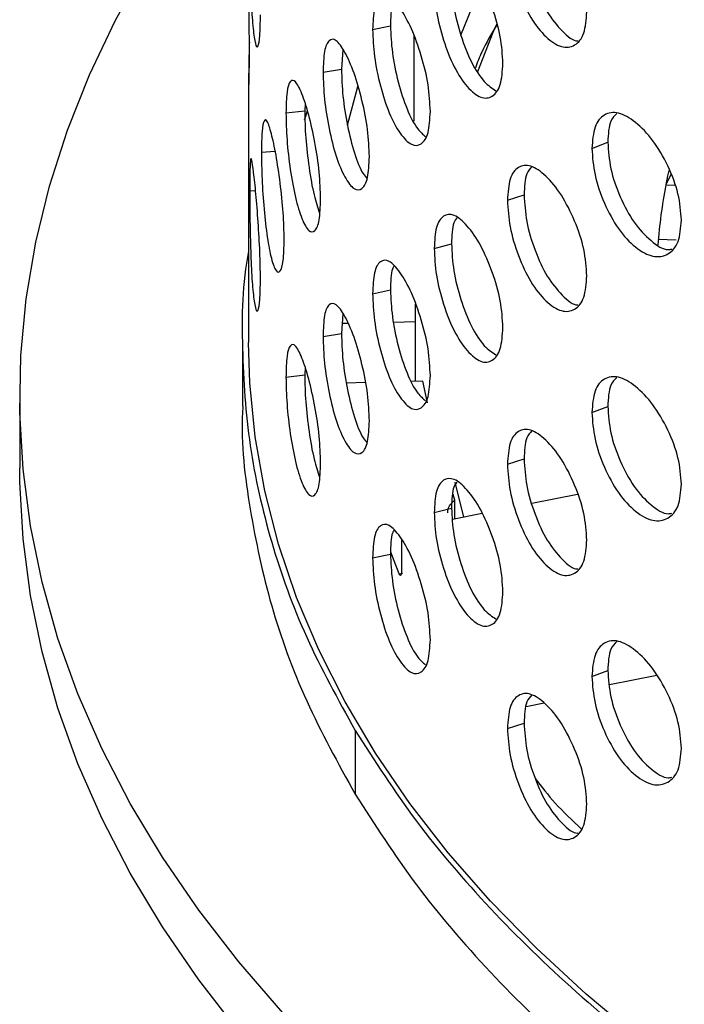
# Model space of a CAD drawing. Units: inches. Extents: x 4917.1 to 4963.4, y -3977.5 to -3942.
# Drawn here: x 4954.4 to 4955.7, y -3956.6 to -3954.7 of the extents above; entities that cross this region are included whole.
import ezdxf

# ---------------------------------------------------------------- set-up
doc = ezdxf.new("R2010")
doc.units = ezdxf.units.IN
doc.header["$MEASUREMENT"] = 0

msp = doc.modelspace()

# ---------------------------------------------------------------- linework, layer by layer
at = {"color": 7, "linetype": 'Continuous', "lineweight": 25}
for p, q in [((4955.2961, -3954.71704), (4955.33704, -3954.61605)), ((4955.12269, -3954.70596), (4955.15794, -3954.69857)), ((4955.20354, -3954.71693), (4955.20354, -3954.88646)), ((4955.06427, -3954.74555), (4955.06151, -3954.78414)), ((4955.02536, -3954.78991), (4955.06151, -3954.78414)), ((4954.87893, -3954.80337), (4954.87893, -3955.32148)), ((4955.07329, -3954.89437), (4955.09374, -3954.81764)), ((4954.98992, -3954.85172), (4954.9892, -3954.86587)), ((4954.95238, -3954.86997), (4954.9892, -3954.86587)), ((4955.55393, -3954.93964), (4955.58518, -3954.92768)), ((4955.70912, -3954.99093), (4955.69924, -3955.01177)), ((4955.69924, -3955.01177), (4955.71699, -3955.01236)), ((4955.3878, -3955.0417), (4955.42059, -3955.03119)), ((4955.24376, -3955.13668), (4955.27788, -3955.1277)), ((4955.71945, -3955.12022), (4955.68426, -3955.11905)), ((4955.12269, -3955.22561), (4955.15794, -3955.21821)), ((4955.20709, -3955.28027), (4955.20681, -3955.24554)), ((4955.06427, -3955.26519), (4955.06151, -3955.30379)), ((4955.06293, -3955.28391), (4955.07399, -3955.28363)), ((4955.16372, -3955.28137), (4955.20709, -3955.28027)), ((4955.20709, -3955.39815), (4955.20709, -3955.28027)), ((4955.02536, -3955.30955), (4955.06151, -3955.30379)), ((4954.86693, -3955.32134), (4954.86693, -3955.44686)), ((4954.95238, -3955.38962), (4954.9892, -3955.38551)), ((4954.98992, -3955.37136), (4954.9892, -3955.38551)), ((4955.10861, -3955.40064), (4955.07136, -3955.40157)), ((4955.22157, -3955.39779), (4955.1994, -3955.39835)), ((4955.23085, -3955.44012), (4955.22157, -3955.39779)), ((4954.42893, -3955.43131), (4954.42893, -3955.56849)), ((4955.55393, -3955.45929), (4955.58518, -3955.44732)), ((4955.3878, -3955.56134), (4955.42059, -3955.55084)), ((4955.28426, -3955.63173), (4955.2808, -3955.62082)), ((4955.43589, -3955.63811), (4955.52563, -3955.62028)), ((4955.28426, -3955.66825), (4955.28426, -3955.63173)), ((4955.24376, -3955.65632), (4955.27788, -3955.64734)), ((4955.27976, -3955.66915), (4955.33802, -3955.65757)), ((4955.17983, -3955.70937), (4955.17983, -3955.7723)), ((4955.17505, -3955.77696), (4955.15826, -3955.73432)), ((4955.12269, -3955.74525), (4955.15794, -3955.73785)), ((4955.55393, -3955.97893), (4955.58518, -3955.96696)), ((4955.68122, -3955.97673), (4955.58845, -3955.99517)), ((4955.08823, -3956.08492), (4955.08823, -3956.2103)), ((4955.3878, -3956.08098), (4955.42059, -3956.07048))]:
    msp.add_line(p, q, dxfattribs=at)
at = {"color": 8, "linetype": 'Continuous', "lineweight": 25}
for p, q in [((4954.90419, -3954.94727), (4954.93117, -3954.94553)), ((4954.8811, -3955.02295), (4954.89257, -3955.02273)), ((4955.17505, -3955.77696), (4955.18173, -3955.77563)), ((4955.46019, -3956.03166), (4955.42466, -3956.03872))]:
    msp.add_line(p, q, dxfattribs=at)
at = {"color": 7, "linetype": 'Continuous', "lineweight": 25, "flags": 128}
for points in [[(4954.94611, -3956.64047), (4954.85968, -3956.54043), (4954.78079, -3956.43834), (4954.70958, -3956.33438), (4954.64619, -3956.22875), (4954.59073, -3956.12165), (4954.5433, -3956.01327), (4954.50399, -3955.9038), (4954.47287, -3955.79347), (4954.45001, -3955.68246), (4954.43544, -3955.57099), (4954.42919, -3955.45926), (4954.43127, -3955.34748), (4954.44168, -3955.23585), (4954.4604, -3955.12458), (4954.4874, -3955.01389), (4954.52262, -3954.90396), (4954.566, -3954.79501), (4954.61746, -3954.68725), (4954.6769, -3954.58085), (4954.74422, -3954.47604), (4954.81929, -3954.37299), (4954.87893, -3954.29896)], [(4955.36598, -3954.69606), (4955.35928, -3954.71161), (4955.32898, -3954.78937)], [(4954.98909, -3954.88267), (4954.99131, -3954.87605), (4954.99498, -3954.86539)], [(4955.70497, -3954.98354), (4955.70274, -3954.99405), (4955.69924, -3955.01177)], [(4955.647, -3956.69143), (4955.54239, -3956.60377), (4955.4448, -3956.51346), (4955.35443, -3956.42068), (4955.27147, -3956.32562), (4955.1961, -3956.22848), (4955.12845, -3956.12946), (4955.06869, -3956.02877), (4955.01693, -3955.92661), (4954.97327, -3955.82319), (4954.93782, -3955.71874), (4954.91063, -3955.61346), (4954.89178, -3955.50758), (4954.88129, -3955.40131), (4954.87893, -3955.32148)], [(4955.74695, -3957.40541), (4955.613, -3957.32468), (4955.48519, -3957.2407), (4955.36375, -3957.15362), (4955.24892, -3957.06361), (4955.14091, -3956.97082), (4955.03991, -3956.87545), (4954.94611, -3956.77765), (4954.85968, -3956.67761), (4954.78079, -3956.57552), (4954.70958, -3956.47156), (4954.64619, -3956.36593), (4954.59073, -3956.25883), (4954.5433, -3956.15044), (4954.50399, -3956.04098), (4954.47287, -3955.93065), (4954.45001, -3955.81964), (4954.43544, -3955.70817), (4954.42919, -3955.59644), (4954.42893, -3955.56849)], [(4955.28449, -3955.59676), (4955.2921, -3955.62872), (4955.30162, -3955.66443)]]:
    msp.add_lwpolyline(points, dxfattribs=at)
at = {"color": 7, "linetype": 'Continuous', "lineweight": 25}
msp.add_arc((4956.78232, -3955.21757), 1.10247, 169.24121, 175.4449, dxfattribs=at)
for points, knots in [([(4954.8811, -3954.5033), (4954.88116, -3954.52058), (4954.88129, -3954.55516), (4954.88261, -3954.6161), (4954.88499, -3954.67267), (4954.88869, -3954.7156), (4954.89333, -3954.74136), (4954.89784, -3954.74148), (4954.90153, -3954.7218), (4954.90197, -3954.69189), (4954.90219, -3954.67695)], [0, 0, 0, 0, 0.124573, 0.249255, 0.3746221, 0.5000046, 0.6255592, 0.7507522, 0.8755448, 1, 1, 1, 1]), ([(4955.42059, -3954.51155), (4955.42156, -3954.52867), (4955.4235, -3954.5629), (4955.4408, -3954.62086), (4955.46527, -3954.67406), (4955.49498, -3954.70988), (4955.51722, -3954.7291), (4955.52603, -3954.72785), (4955.52624, -3954.72782)], [0, 0, 0, 0, 0.1991762, 0.3980247, 0.5972604, 0.7960284, 0.9950405, 1, 1, 1, 1]), ([(4955.3878, -3954.52205), (4955.38878, -3954.53919), (4955.39074, -3954.57348), (4955.40827, -3954.63178), (4955.43283, -3954.6846), (4955.4633, -3954.72276), (4955.49457, -3954.74352), (4955.52097, -3954.73933), (4955.54051, -3954.71641), (4955.54274, -3954.68613), (4955.54385, -3954.67101)], [0, 0, 0, 0, 0.124573, 0.249255, 0.3746221, 0.5000046, 0.6255592, 0.7507522, 0.8755448, 1, 1, 1, 1]), ([(4955.37896, -3954.77263), (4955.37798, -3954.75549), (4955.37602, -3954.7212), (4955.3589, -3954.66277), (4955.33587, -3954.60947), (4955.3087, -3954.57026), (4955.28238, -3954.54791), (4955.26126, -3954.55042), (4955.24627, -3954.57189), (4955.24459, -3954.60199), (4955.24376, -3954.61703)], [0, 0, 0, 0, 0.1245934, 0.2492505, 0.3745838, 0.4999999, 0.6255215, 0.7507516, 0.8754951, 1, 1, 1, 1]), ([(4954.88054, -3954.75257), (4954.88048, -3954.73523), (4954.88035, -3954.70055), (4954.87953, -3954.64038), (4954.87891, -3954.59335), (4954.879, -3954.57475), (4954.87902, -3954.5697)], [0, 0, 0, 0, 0.2958213, 0.5917938, 0.8893719, 1, 1, 1, 1]), ([(4955.27788, -3954.60805), (4955.2787, -3954.6252), (4955.28035, -3954.65947), (4955.29521, -3954.71844), (4955.31607, -3954.77162), (4955.34132, -3954.81093), (4955.3576, -3954.8214), (4955.3652, -3954.82628)], [0, 0, 0, 0, 0.20534744, 0.41035695, 0.61576571, 0.82069224, 1, 1, 1, 1]), ([(4955.24376, -3954.61703), (4955.24459, -3954.63421), (4955.24626, -3954.66858), (4955.26127, -3954.72763), (4955.28239, -3954.78149), (4955.30872, -3954.82094), (4955.33588, -3954.84304), (4955.35892, -3954.83998), (4955.37603, -3954.81789), (4955.37798, -3954.7877), (4955.37896, -3954.77263)], [0, 0, 0, 0, 0.124573, 0.249255, 0.3746221, 0.5000046, 0.6255592, 0.7507522, 0.8755448, 1, 1, 1, 1]), ([(4955.23621, -3954.86723), (4955.23537, -3954.85005), (4955.2337, -3954.81568), (4955.21912, -3954.75653), (4955.19959, -3954.70226), (4955.1767, -3954.6619), (4955.15468, -3954.63845), (4955.13714, -3954.64008), (4955.12476, -3954.66093), (4955.12338, -3954.69096), (4955.12269, -3954.70596)], [0, 0, 0, 0, 0.12459339, 0.24925047, 0.37458377, 0.49999991, 0.62552147, 0.7507516, 0.87549515, 1, 1, 1, 1]), ([(4955.16454, -3954.65204), (4955.16352, -3954.65371), (4955.15845, -3954.66203), (4955.15816, -3954.68233), (4955.15794, -3954.69857)], [0, 0, 0, 0, 0.20067141, 1, 1, 1, 1]), ([(4955.12269, -3954.70596), (4955.12338, -3954.72317), (4955.12475, -3954.75761), (4955.13715, -3954.81729), (4955.15469, -3954.87203), (4955.17671, -3954.91259), (4955.1996, -3954.93582), (4955.21913, -3954.93373), (4955.2337, -3954.91237), (4955.23537, -3954.88227), (4955.23621, -3954.86723)], [0, 0, 0, 0, 0.124573, 0.249255, 0.3746221, 0.5000046, 0.6255592, 0.7507522, 0.8755448, 1, 1, 1, 1]), ([(4955.15794, -3954.69857), (4955.15861, -3954.71574), (4955.15997, -3954.75007), (4955.17224, -3954.80971), (4955.18956, -3954.86359), (4955.20933, -3954.90197), (4955.22173, -3954.91227), (4955.2268, -3954.91649)], [0, 0, 0, 0, 0.2133594, 0.4263677, 0.6397908, 0.8527128, 1, 1, 1, 1]), ([(4955.36705, -3954.69634), (4955.35639, -3954.71414), (4955.33966, -3954.74209), (4955.32871, -3954.77095), (4955.32473, -3954.78143)], [0, 0, 0, 0, 0.6369329, 1, 1, 1, 1]), ([(4955.11648, -3954.95585), (4955.11579, -3954.93863), (4955.11441, -3954.90419), (4955.10246, -3954.84443), (4955.08657, -3954.78936), (4955.06809, -3954.74806), (4955.05052, -3954.72371), (4955.03666, -3954.72461), (4955.02697, -3954.74496), (4955.0259, -3954.77494), (4955.02536, -3954.78991)], [0, 0, 0, 0, 0.1245934, 0.2492505, 0.3745838, 0.4999999, 0.6255215, 0.7507516, 0.8754951, 1, 1, 1, 1]), ([(4954.88042, -3954.73042), (4954.88028, -3954.73557), (4954.87966, -3954.75943), (4954.87891, -3954.79161), (4954.87896, -3954.80552), (4954.87898, -3954.81248)], [0, 0, 0, 0, 0.1207971, 0.5600971, 1, 1, 1, 1]), ([(4954.87929, -3954.81314), (4954.87937, -3954.81372), (4954.87961, -3954.81562), (4954.88037, -3954.79664), (4954.88049, -3954.76725), (4954.88054, -3954.75257)], [0, 0, 0, 0, 0.1809527, 0.5910307, 1, 1, 1, 1]), ([(4955.06151, -3954.78414), (4955.06204, -3954.80134), (4955.06309, -3954.83572), (4955.07269, -3954.89594), (4955.08638, -3954.9502), (4955.10062, -3954.98659), (4955.10909, -3954.99615), (4955.11165, -3954.99903)], [0, 0, 0, 0, 0.2258607, 0.4513497, 0.6772779, 0.9026757, 1, 1, 1, 1]), ([(4955.02053, -3955.03955), (4955.01999, -3955.0223), (4955.01892, -3954.9878), (4955.00967, -3954.92756), (4954.9975, -3954.87185), (4954.98356, -3954.8298), (4954.97054, -3954.80476), (4954.96046, -3954.80512), (4954.95352, -3954.82508), (4954.95276, -3954.85502), (4954.95238, -3954.86997)], [0, 0, 0, 0, 0.1245934, 0.2492505, 0.3745838, 0.4999999, 0.6255215, 0.7507516, 0.8754951, 1, 1, 1, 1]), ([(4955.02536, -3954.78991), (4955.0259, -3954.80715), (4955.02697, -3954.84164), (4955.03667, -3954.90182), (4955.05052, -3954.95728), (4955.0681, -3954.99874), (4955.08657, -3955.02292), (4955.10247, -3955.02164), (4955.11442, -3955.00089), (4955.11579, -3954.97085), (4955.11648, -3954.95585)], [0, 0, 0, 0, 0.124573, 0.249255, 0.3746221, 0.5000046, 0.6255592, 0.7507522, 0.8755448, 1, 1, 1, 1]), ([(4954.94895, -3955.11942), (4954.94857, -3955.10216), (4954.94781, -3955.06762), (4954.94132, -3955.00702), (4954.93296, -3954.95083), (4954.92364, -3954.90826), (4954.91525, -3954.88272), (4954.909, -3954.88271), (4954.90486, -3954.90243), (4954.90441, -3954.93233), (4954.90419, -3954.94727)], [0, 0, 0, 0, 0.1245934, 0.2492505, 0.3745838, 0.4999999, 0.6255215, 0.7507516, 0.8754951, 1, 1, 1, 1]), ([(4954.95238, -3954.86997), (4954.95276, -3954.88723), (4954.95352, -3954.92177), (4954.96046, -3954.98233), (4954.97054, -3955.03833), (4954.98357, -3955.08049), (4954.99751, -3955.10541), (4955.00968, -3955.10477), (4955.01892, -3955.0845), (4955.01999, -3955.05452), (4955.02053, -3955.03955)], [0, 0, 0, 0, 0.124573, 0.249255, 0.3746221, 0.5000046, 0.6255592, 0.7507522, 0.8755448, 1, 1, 1, 1]), ([(4954.9892, -3954.86587), (4954.98957, -3954.88313), (4954.99032, -3954.91762), (4954.99721, -3954.97763), (4955.00666, -3955.03217), (4955.0148, -3955.05612), (4955.01858, -3955.06723)], [0, 0, 0, 0, 0.2587831, 0.5171404, 0.7760009, 1, 1, 1, 1]), ([(4955.72985, -3955.08102), (4955.72861, -3955.06399), (4955.72611, -3955.0299), (4955.70426, -3954.97325), (4955.67467, -3954.92236), (4955.63948, -3954.88599), (4955.60506, -3954.86642), (4955.57721, -3954.87117), (4955.55729, -3954.89424), (4955.55505, -3954.92452), (4955.55393, -3954.93964)], [0, 0, 0, 0, 0.1245934, 0.2492505, 0.3745838, 0.4999999, 0.6255215, 0.7507516, 0.8754951, 1, 1, 1, 1]), ([(4955.60274, -3954.87093), (4955.5984, -3954.87522), (4955.58718, -3954.88634), (4955.58594, -3954.91195), (4955.58518, -3954.92768)], [0, 0, 0, 0, 0.3861301, 1, 1, 1, 1]), ([(4955.55393, -3954.93964), (4955.55505, -3954.95673), (4955.55728, -3954.99092), (4955.57722, -3955.04838), (4955.60507, -3955.1), (4955.6395, -3955.13668), (4955.67468, -3955.15592), (4955.70427, -3955.15046), (4955.72612, -3955.12659), (4955.72861, -3955.0962), (4955.72985, -3955.08102)], [0, 0, 0, 0, 0.124573, 0.249255, 0.3746221, 0.5000046, 0.6255592, 0.7507522, 0.8755448, 1, 1, 1, 1]), ([(4955.58518, -3954.92768), (4955.58629, -3954.94475), (4955.58849, -3954.97887), (4955.60819, -3955.03604), (4955.63589, -3955.08787), (4955.66963, -3955.12293), (4955.69684, -3955.14109), (4955.7086, -3955.13834), (4955.71088, -3955.13781)], [0, 0, 0, 0, 0.1909956, 0.3816769, 0.5727295, 0.7633336, 0.9541717, 1, 1, 1, 1]), ([(4954.90219, -3955.1966), (4954.90197, -3955.17932), (4954.90153, -3955.14475), (4954.89784, -3955.08392), (4954.89333, -3955.02744), (4954.88869, -3954.98455), (4954.88498, -3954.95874), (4954.88261, -3954.95853), (4954.88129, -3954.97812), (4954.88116, -3955.00801), (4954.8811, -3955.02295)], [0, 0, 0, 0, 0.1245934, 0.2492505, 0.3745838, 0.4999999, 0.6255215, 0.7507516, 0.8754951, 1, 1, 1, 1]), ([(4954.90419, -3954.94727), (4954.90441, -3954.96455), (4954.90485, -3954.99911), (4954.909, -3955.05992), (4954.91525, -3955.1163), (4954.92364, -3955.15895), (4954.93296, -3955.1844), (4954.94133, -3955.18422), (4954.94781, -3955.16431), (4954.94857, -3955.13437), (4954.94895, -3955.11942)], [0, 0, 0, 0, 0.124573, 0.249255, 0.3746221, 0.5000046, 0.6255592, 0.7507522, 0.8755448, 1, 1, 1, 1]), ([(4955.54385, -3955.19065), (4955.54274, -3955.17356), (4955.5405, -3955.13937), (4955.52095, -3955.08177), (4955.49456, -3955.0296), (4955.46328, -3954.99172), (4955.43282, -3954.97067), (4955.40826, -3954.97422), (4955.39075, -3954.99643), (4955.38878, -3955.02662), (4955.3878, -3955.0417)], [0, 0, 0, 0, 0.1245934, 0.2492505, 0.3745838, 0.4999999, 0.6255215, 0.7507516, 0.8754951, 1, 1, 1, 1]), ([(4955.43552, -3954.97593), (4955.43191, -3954.97985), (4955.42227, -3954.99034), (4955.42124, -3955.01546), (4955.42059, -3955.03119)], [0, 0, 0, 0, 0.3740459, 1, 1, 1, 1]), ([(4954.8811, -3955.02295), (4954.88116, -3955.04023), (4954.88129, -3955.0748), (4954.88261, -3955.13574), (4954.88499, -3955.19231), (4954.88869, -3955.23524), (4954.89333, -3955.26101), (4954.89784, -3955.26113), (4954.90153, -3955.24144), (4954.90197, -3955.21153), (4954.90219, -3955.1966)], [0, 0, 0, 0, 0.124573, 0.249255, 0.3746221, 0.5000046, 0.6255592, 0.7507522, 0.8755448, 1, 1, 1, 1]), ([(4955.42059, -3955.03119), (4955.42156, -3955.04832), (4955.4235, -3955.08254), (4955.4408, -3955.1405), (4955.46527, -3955.1937), (4955.49498, -3955.22952), (4955.51722, -3955.24874), (4955.52603, -3955.24749), (4955.52624, -3955.24746)], [0, 0, 0, 0, 0.19917624, 0.3980247, 0.59726042, 0.79602839, 0.99504048, 1, 1, 1, 1]), ([(4955.3878, -3955.0417), (4955.38878, -3955.05883), (4955.39074, -3955.09312), (4955.40827, -3955.15143), (4955.43283, -3955.20424), (4955.4633, -3955.24241), (4955.49457, -3955.26317), (4955.52097, -3955.25898), (4955.54051, -3955.23606), (4955.54274, -3955.20577), (4955.54385, -3955.19065)], [0, 0, 0, 0, 0.124573, 0.249255, 0.3746221, 0.5000046, 0.6255592, 0.7507522, 0.8755448, 1, 1, 1, 1]), ([(4955.37896, -3955.29227), (4955.37798, -3955.27513), (4955.37602, -3955.24084), (4955.3589, -3955.18241), (4955.33587, -3955.12912), (4955.3087, -3955.0899), (4955.28238, -3955.06756), (4955.26126, -3955.07006), (4955.24627, -3955.09153), (4955.24459, -3955.12164), (4955.24376, -3955.13668)], [0, 0, 0, 0, 0.1245934, 0.2492505, 0.3745838, 0.4999999, 0.6255215, 0.7507516, 0.8754951, 1, 1, 1, 1]), ([(4955.28873, -3955.07621), (4955.2864, -3955.07918), (4955.279, -3955.08865), (4955.27833, -3955.11181), (4955.27788, -3955.1277)], [0, 0, 0, 0, 0.3138387, 1, 1, 1, 1]), ([(4955.24376, -3955.13668), (4955.24459, -3955.15385), (4955.24626, -3955.18822), (4955.26127, -3955.24727), (4955.28239, -3955.30113), (4955.30872, -3955.34059), (4955.33588, -3955.36268), (4955.35892, -3955.35962), (4955.37603, -3955.33754), (4955.37798, -3955.30735), (4955.37896, -3955.29227)], [0, 0, 0, 0, 0.124573, 0.249255, 0.3746221, 0.5000046, 0.6255592, 0.7507522, 0.8755448, 1, 1, 1, 1]), ([(4955.27788, -3955.1277), (4955.2787, -3955.14484), (4955.28035, -3955.17911), (4955.29521, -3955.23809), (4955.31607, -3955.29127), (4955.34132, -3955.33058), (4955.3576, -3955.34104), (4955.3652, -3955.34592)], [0, 0, 0, 0, 0.2053474, 0.410357, 0.6157657, 0.8206922, 1, 1, 1, 1]), ([(4954.87893, -3955.14154), (4954.87891, -3955.14164), (4954.86592, -3955.20511), (4954.86456, -3955.33329), (4954.87702, -3955.52459), (4954.92032, -3955.71465), (4954.9876, -3955.9024), (4955.05469, -3956.02408), (4955.08823, -3956.08492)], [0, 0, 0, 0, 0.0003249, 0.2002599, 0.4001949, 0.60013, 0.800065, 1, 1, 1, 1]), ([(4955.23621, -3955.38688), (4955.23537, -3955.3697), (4955.2337, -3955.33532), (4955.21912, -3955.27617), (4955.19959, -3955.2219), (4955.1767, -3955.18154), (4955.15468, -3955.1581), (4955.13714, -3955.15972), (4955.12476, -3955.18057), (4955.12338, -3955.2106), (4955.12269, -3955.22561)], [0, 0, 0, 0, 0.1245934, 0.2492505, 0.3745838, 0.4999999, 0.6255215, 0.7507516, 0.8754951, 1, 1, 1, 1]), ([(4955.16454, -3955.17169), (4955.16352, -3955.17335), (4955.15845, -3955.18167), (4955.15816, -3955.20198), (4955.15794, -3955.21821)], [0, 0, 0, 0, 0.20067141, 1, 1, 1, 1]), ([(4955.12269, -3955.22561), (4955.12338, -3955.24282), (4955.12475, -3955.27726), (4955.13715, -3955.33693), (4955.15469, -3955.39167), (4955.17671, -3955.43223), (4955.1996, -3955.45547), (4955.21913, -3955.45338), (4955.2337, -3955.43202), (4955.23537, -3955.40191), (4955.23621, -3955.38688)], [0, 0, 0, 0, 0.124573, 0.249255, 0.3746221, 0.5000046, 0.6255592, 0.7507522, 0.8755448, 1, 1, 1, 1]), ([(4955.15794, -3955.21821), (4955.15861, -3955.23539), (4955.15997, -3955.26972), (4955.17224, -3955.32936), (4955.18956, -3955.38324), (4955.20933, -3955.42161), (4955.22173, -3955.43192), (4955.2268, -3955.43613)], [0, 0, 0, 0, 0.2133594, 0.4263677, 0.6397908, 0.8527128, 1, 1, 1, 1]), ([(4955.11648, -3955.47549), (4955.11579, -3955.45828), (4955.11441, -3955.42384), (4955.10246, -3955.36408), (4955.08657, -3955.309), (4955.06809, -3955.2677), (4955.05052, -3955.24335), (4955.03666, -3955.24426), (4955.02697, -3955.2646), (4955.0259, -3955.29458), (4955.02536, -3955.30955)], [0, 0, 0, 0, 0.1245934, 0.2492505, 0.3745838, 0.4999999, 0.6255215, 0.7507516, 0.8754951, 1, 1, 1, 1]), ([(4955.02536, -3955.30955), (4955.0259, -3955.32679), (4955.02697, -3955.36129), (4955.03667, -3955.42147), (4955.05052, -3955.47692), (4955.0681, -3955.51839), (4955.08657, -3955.54257), (4955.10247, -3955.54128), (4955.11442, -3955.52053), (4955.11579, -3955.49049), (4955.11648, -3955.47549)], [0, 0, 0, 0, 0.124573, 0.249255, 0.3746221, 0.5000046, 0.6255592, 0.7507522, 0.8755448, 1, 1, 1, 1]), ([(4955.06151, -3955.30379), (4955.06204, -3955.32099), (4955.06309, -3955.35536), (4955.07269, -3955.41558), (4955.08638, -3955.46984), (4955.10062, -3955.50624), (4955.10909, -3955.51579), (4955.11165, -3955.51867)], [0, 0, 0, 0, 0.2258607, 0.4513497, 0.6772779, 0.9026757, 1, 1, 1, 1]), ([(4955.02053, -3955.55919), (4955.01999, -3955.54195), (4955.01892, -3955.50745), (4955.00967, -3955.44721), (4954.9975, -3955.39149), (4954.98356, -3955.34945), (4954.97054, -3955.3244), (4954.96046, -3955.32476), (4954.95352, -3955.34473), (4954.95276, -3955.37466), (4954.95238, -3955.38962)], [0, 0, 0, 0, 0.1245934, 0.2492505, 0.3745838, 0.4999999, 0.6255215, 0.7507516, 0.8754951, 1, 1, 1, 1]), ([(4954.9892, -3955.38551), (4954.98957, -3955.40277), (4954.99032, -3955.43727), (4954.99721, -3955.49727), (4955.00666, -3955.55181), (4955.0148, -3955.57577), (4955.01858, -3955.58688)], [0, 0, 0, 0, 0.2587831, 0.5171404, 0.7760009, 1, 1, 1, 1]), ([(4955.72985, -3955.60067), (4955.72861, -3955.58363), (4955.72611, -3955.54954), (4955.70426, -3955.49289), (4955.67467, -3955.442), (4955.63948, -3955.40564), (4955.60506, -3955.38607), (4955.57721, -3955.39081), (4955.55729, -3955.41388), (4955.55505, -3955.44416), (4955.55393, -3955.45929)], [0, 0, 0, 0, 0.1245934, 0.2492505, 0.3745838, 0.4999999, 0.6255215, 0.7507516, 0.8754951, 1, 1, 1, 1]), ([(4954.95238, -3955.38962), (4954.95276, -3955.40688), (4954.95352, -3955.44141), (4954.96046, -3955.50197), (4954.97054, -3955.55798), (4954.98357, -3955.60014), (4954.99751, -3955.62506), (4955.00968, -3955.62441), (4955.01892, -3955.60414), (4955.01999, -3955.57416), (4955.02053, -3955.55919)], [0, 0, 0, 0, 0.124573, 0.249255, 0.3746221, 0.5000046, 0.6255592, 0.7507522, 0.8755448, 1, 1, 1, 1]), ([(4955.60274, -3955.39058), (4955.5984, -3955.39487), (4955.58718, -3955.40598), (4955.58594, -3955.4316), (4955.58518, -3955.44732)], [0, 0, 0, 0, 0.3861301, 1, 1, 1, 1]), ([(4954.8677, -3955.44688), (4954.86745, -3955.45076), (4954.86299, -3955.51841), (4954.87945, -3955.65003), (4954.91967, -3955.84001), (4954.98776, -3956.02778), (4955.05474, -3956.14946), (4955.08823, -3956.2103)], [0, 0, 0, 0, 0.0150004, 0.2612503, 0.5075002, 0.7537501, 1, 1, 1, 1]), ([(4955.55393, -3955.45929), (4955.55505, -3955.47638), (4955.55728, -3955.51057), (4955.57722, -3955.56802), (4955.60507, -3955.61964), (4955.6395, -3955.65632), (4955.67468, -3955.67557), (4955.70427, -3955.6701), (4955.72612, -3955.64624), (4955.72861, -3955.61584), (4955.72985, -3955.60067)], [0, 0, 0, 0, 0.124573, 0.249255, 0.3746221, 0.5000046, 0.6255592, 0.7507522, 0.8755448, 1, 1, 1, 1]), ([(4955.58518, -3955.44732), (4955.58629, -3955.4644), (4955.58849, -3955.49852), (4955.60819, -3955.55568), (4955.63589, -3955.60751), (4955.66963, -3955.64257), (4955.69684, -3955.66074), (4955.7086, -3955.65799), (4955.71088, -3955.65745)], [0, 0, 0, 0, 0.1909956, 0.3816769, 0.5727295, 0.7633336, 0.9541717, 1, 1, 1, 1]), ([(4955.54385, -3955.71029), (4955.54274, -3955.6932), (4955.5405, -3955.65901), (4955.52095, -3955.60141), (4955.49456, -3955.54924), (4955.46328, -3955.51136), (4955.43282, -3955.49031), (4955.40826, -3955.49386), (4955.39075, -3955.51608), (4955.38878, -3955.54626), (4955.3878, -3955.56134)], [0, 0, 0, 0, 0.1245934, 0.2492505, 0.3745838, 0.4999999, 0.6255215, 0.7507516, 0.8754951, 1, 1, 1, 1]), ([(4955.43552, -3955.49557), (4955.43191, -3955.49949), (4955.42227, -3955.50998), (4955.42124, -3955.53511), (4955.42059, -3955.55084)], [0, 0, 0, 0, 0.3740459, 1, 1, 1, 1]), ([(4955.3878, -3955.56134), (4955.38878, -3955.57848), (4955.39074, -3955.61276), (4955.40827, -3955.67107), (4955.43283, -3955.72389), (4955.4633, -3955.76205), (4955.49457, -3955.78281), (4955.52097, -3955.77862), (4955.54051, -3955.7557), (4955.54274, -3955.72542), (4955.54385, -3955.71029)], [0, 0, 0, 0, 0.124573, 0.249255, 0.3746221, 0.5000046, 0.6255592, 0.7507522, 0.8755448, 1, 1, 1, 1]), ([(4955.42059, -3955.55084), (4955.42156, -3955.56796), (4955.4235, -3955.60218), (4955.4408, -3955.66015), (4955.46527, -3955.71335), (4955.49498, -3955.74917), (4955.51722, -3955.76839), (4955.52603, -3955.76714), (4955.52624, -3955.76711)], [0, 0, 0, 0, 0.1991762, 0.3980247, 0.5972604, 0.7960284, 0.9950405, 1, 1, 1, 1]), ([(4955.37896, -3955.81192), (4955.37798, -3955.79478), (4955.37602, -3955.76049), (4955.3589, -3955.70206), (4955.33587, -3955.64876), (4955.3087, -3955.60954), (4955.28238, -3955.5872), (4955.26126, -3955.5897), (4955.24627, -3955.61118), (4955.24459, -3955.64128), (4955.24376, -3955.65632)], [0, 0, 0, 0, 0.1245934, 0.2492505, 0.3745838, 0.4999999, 0.6255215, 0.7507516, 0.8754951, 1, 1, 1, 1]), ([(4955.28836, -3955.59645), (4955.28618, -3955.59927), (4955.27894, -3955.60862), (4955.27832, -3955.63141), (4955.27788, -3955.64734)], [0, 0, 0, 0, 0.3010303, 1, 1, 1, 1]), ([(4955.27058, -3955.65708), (4955.27055, -3955.65496), (4955.27045, -3955.64939), (4955.27488, -3955.64055), (4955.28113, -3955.63467), (4955.28426, -3955.63173)], [0, 0, 0, 0, 0.2348542, 0.6174271, 1, 1, 1, 1]), ([(4955.24376, -3955.65632), (4955.24459, -3955.6735), (4955.24626, -3955.70786), (4955.26127, -3955.76692), (4955.28239, -3955.82077), (4955.30872, -3955.86023), (4955.33588, -3955.88232), (4955.35892, -3955.87926), (4955.37603, -3955.85718), (4955.37798, -3955.82699), (4955.37896, -3955.81192)], [0, 0, 0, 0, 0.124573, 0.249255, 0.3746221, 0.5000046, 0.6255592, 0.7507522, 0.8755448, 1, 1, 1, 1]), ([(4955.27788, -3955.64734), (4955.2787, -3955.66449), (4955.28035, -3955.69875), (4955.29521, -3955.75773), (4955.31607, -3955.81091), (4955.34132, -3955.85022), (4955.3576, -3955.86068), (4955.3652, -3955.86557)], [0, 0, 0, 0, 0.20534744, 0.41035695, 0.61576571, 0.82069224, 1, 1, 1, 1]), ([(4955.23621, -3955.90652), (4955.23537, -3955.88934), (4955.2337, -3955.85497), (4955.21912, -3955.79581), (4955.19959, -3955.74154), (4955.1767, -3955.70119), (4955.15468, -3955.67774), (4955.13714, -3955.67936), (4955.12476, -3955.70021), (4955.12338, -3955.73025), (4955.12269, -3955.74525)], [0, 0, 0, 0, 0.1245934, 0.2492505, 0.3745838, 0.4999999, 0.6255215, 0.7507516, 0.8754951, 1, 1, 1, 1]), ([(4955.16454, -3955.69133), (4955.16352, -3955.693), (4955.15845, -3955.70131), (4955.15816, -3955.72162), (4955.15794, -3955.73785)], [0, 0, 0, 0, 0.2006714, 1, 1, 1, 1]), ([(4955.12269, -3955.74525), (4955.12338, -3955.76246), (4955.12475, -3955.7969), (4955.13715, -3955.85657), (4955.15469, -3955.91131), (4955.17671, -3955.95188), (4955.1996, -3955.97511), (4955.21913, -3955.97302), (4955.2337, -3955.95166), (4955.23537, -3955.92155), (4955.23621, -3955.90652)], [0, 0, 0, 0, 0.124573, 0.249255, 0.3746221, 0.5000046, 0.6255592, 0.7507522, 0.8755448, 1, 1, 1, 1]), ([(4955.15794, -3955.73785), (4955.15861, -3955.75503), (4955.15997, -3955.78936), (4955.17224, -3955.849), (4955.18956, -3955.90288), (4955.20933, -3955.94125), (4955.22173, -3955.95156), (4955.2268, -3955.95577)], [0, 0, 0, 0, 0.2133594, 0.4263677, 0.6397908, 0.8527128, 1, 1, 1, 1]), ([(4955.17983, -3955.7723), (4955.17976, -3955.77407), (4955.17961, -3955.77763), (4955.1785, -3955.78017), (4955.17692, -3955.78022), (4955.17567, -3955.77805), (4955.17505, -3955.77696)], [0, 0, 0, 0, 0.2500404, 0.4998651, 0.7491995, 1, 1, 1, 1]), ([(4955.72985, -3956.12031), (4955.72861, -3956.10327), (4955.72611, -3956.06919), (4955.70426, -3956.01254), (4955.67467, -3955.96164), (4955.63948, -3955.92528), (4955.60506, -3955.90571), (4955.57721, -3955.91045), (4955.55729, -3955.93352), (4955.55505, -3955.9638), (4955.55393, -3955.97893)], [0, 0, 0, 0, 0.1245934, 0.2492505, 0.3745838, 0.4999999, 0.6255215, 0.7507516, 0.8754951, 1, 1, 1, 1]), ([(4955.60274, -3955.91022), (4955.5984, -3955.91451), (4955.58718, -3955.92563), (4955.58594, -3955.95124), (4955.58518, -3955.96696)], [0, 0, 0, 0, 0.3861301, 1, 1, 1, 1]), ([(4955.58518, -3955.96696), (4955.58629, -3955.98404), (4955.58849, -3956.01816), (4955.60819, -3956.07533), (4955.63589, -3956.12716), (4955.66963, -3956.16221), (4955.69684, -3956.18038), (4955.7086, -3956.17763), (4955.71088, -3956.1771)], [0, 0, 0, 0, 0.1909956, 0.3816769, 0.5727295, 0.7633336, 0.9541717, 1, 1, 1, 1]), ([(4955.55393, -3955.97893), (4955.55505, -3955.99602), (4955.55728, -3956.03021), (4955.57722, -3956.08766), (4955.60507, -3956.13928), (4955.6395, -3956.17596), (4955.67468, -3956.19521), (4955.70427, -3956.18974), (4955.72612, -3956.16588), (4955.72861, -3956.13549), (4955.72985, -3956.12031)], [0, 0, 0, 0, 0.124573, 0.249255, 0.3746221, 0.5000046, 0.6255592, 0.7507522, 0.8755448, 1, 1, 1, 1]), ([(4955.54385, -3956.22994), (4955.54274, -3956.21285), (4955.5405, -3956.17865), (4955.52095, -3956.12106), (4955.49456, -3956.06889), (4955.46328, -3956.03101), (4955.43282, -3956.00996), (4955.40826, -3956.0135), (4955.39075, -3956.03572), (4955.38878, -3956.06591), (4955.3878, -3956.08098)], [0, 0, 0, 0, 0.1245934, 0.2492505, 0.3745838, 0.4999999, 0.6255215, 0.7507516, 0.8754951, 1, 1, 1, 1]), ([(4955.43552, -3956.01521), (4955.43191, -3956.01914), (4955.42227, -3956.02963), (4955.42124, -3956.05475), (4955.42059, -3956.07048)], [0, 0, 0, 0, 0.3740459, 1, 1, 1, 1]), ([(4955.3878, -3956.08098), (4955.38878, -3956.09812), (4955.39074, -3956.13241), (4955.40827, -3956.19071), (4955.43283, -3956.24353), (4955.4633, -3956.28169), (4955.49457, -3956.30245), (4955.52097, -3956.29826), (4955.54051, -3956.27534), (4955.54274, -3956.24506), (4955.54385, -3956.22994)], [0, 0, 0, 0, 0.124573, 0.249255, 0.3746221, 0.5000046, 0.6255592, 0.7507522, 0.8755448, 1, 1, 1, 1]), ([(4955.42059, -3956.07048), (4955.42156, -3956.0876), (4955.4235, -3956.12183), (4955.4408, -3956.17979), (4955.46527, -3956.23299), (4955.49498, -3956.26881), (4955.51722, -3956.28803), (4955.52603, -3956.28678), (4955.52624, -3956.28675)], [0, 0, 0, 0, 0.1991762, 0.3980247, 0.5972604, 0.7960284, 0.9950405, 1, 1, 1, 1]), ([(4955.44219, -3956.1794), (4955.45485, -3956.19579), (4955.48124, -3956.22997), (4955.51494, -3956.26193), (4955.53248, -3956.27856)], [0, 0, 0, 0, 0.4796739, 1, 1, 1, 1])]:
    msp.add_open_spline(points, degree=3, knots=knots, dxfattribs=at)
for points in [[(4955.08823, -3956.08492), (4955.12669, -3956.14478), (4955.20362, -3956.26451), (4955.35069, -3956.43644), (4955.51977, -3956.60131), (4955.71207, -3956.75755), (4955.92567, -3956.90425), (4956.15933, -3957.04039), (4956.41143, -3957.16508), (4956.68031, -3957.27748), (4956.96418, -3957.37685), (4957.26114, -3957.46252), (4957.56921, -3957.53392), (4957.88635, -3957.59056), (4958.21044, -3957.63215), (4958.53929, -3957.65805), (4958.87086, -3957.66949), (4959.09185, -3957.6639), (4959.20234, -3957.66111)], [(4955.08823, -3956.2103), (4955.12669, -3956.27016), (4955.20362, -3956.38988), (4955.35069, -3956.56182), (4955.51977, -3956.72668), (4955.71207, -3956.88293), (4955.92567, -3957.02962), (4956.15933, -3957.16577), (4956.41143, -3957.29046), (4956.68031, -3957.40286), (4956.96418, -3957.50222), (4957.26114, -3957.58789), (4957.56921, -3957.65929), (4957.88635, -3957.71593), (4958.21044, -3957.75753), (4958.53929, -3957.78342), (4958.87086, -3957.79487), (4959.09185, -3957.78928), (4959.20234, -3957.78648)]]:
    msp.add_open_spline(points, degree=3, dxfattribs=at)

doc.saveas('drawing.dxf')
